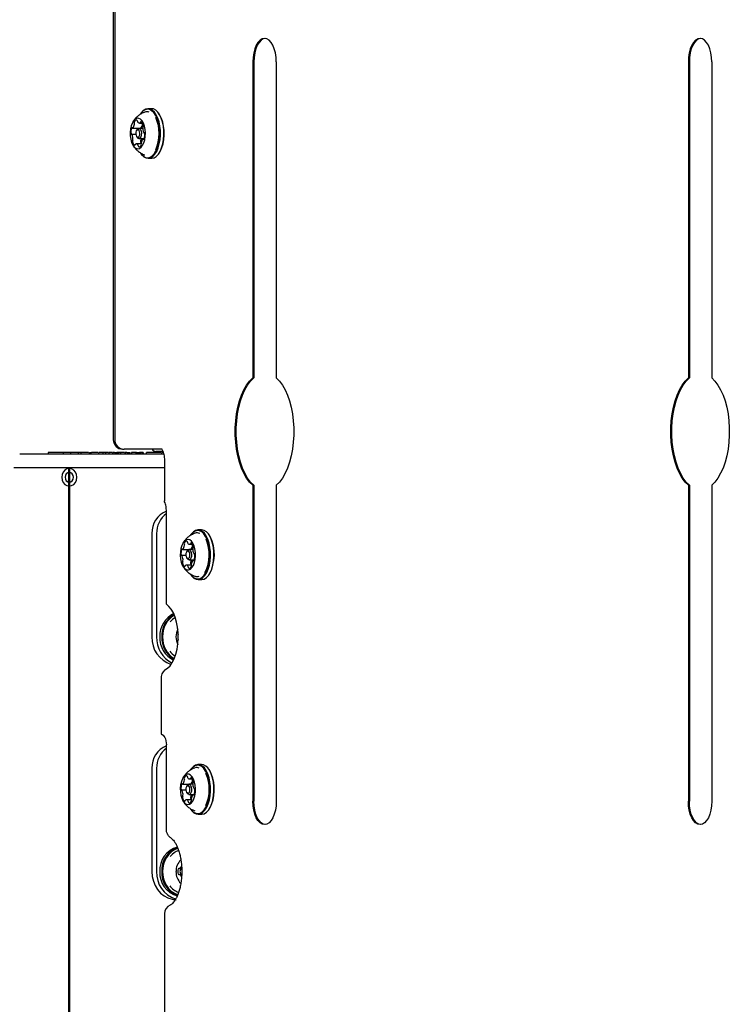
# Model space of a CAD drawing. Units: millimetres. Extents: x 655 to 2465, y 672 to 4325.
# Drawn here: x 1428 to 1474, y 3887 to 3950 of the extents above; entities that cross this region are included whole.
import ezdxf

# ---------------------------------------------------------------- set-up
doc = ezdxf.new("R2010")
doc.units = ezdxf.units.MM
doc.header["$LTSCALE"] = 150

msp = doc.modelspace()

# ---------------------------------------------------------------- linework, layer by layer
at = {"color": 7, "linetype": 'Continuous', "lineweight": 25}
for p, q in [((1434.212, 3961.762), (1434.212, 3923.212)), ((1434.302, 3961.762), (1434.302, 3923.212)), ((1443.136, 3947.362), (1443.136, 3927.174)), ((1443.201, 3947.362), (1443.201, 3927.174)), ((1444.636, 3947.362), (1444.636, 3927.174)), ((1470.993, 3947.362), (1470.993, 3927.174)), ((1471.058, 3947.362), (1471.058, 3927.174)), ((1472.493, 3947.362), (1472.493, 3927.174)), ((1436.66, 3944.373), (1436.439, 3944.373)), ((1435.981, 3944.082), (1435.959, 3944.052)), ((1437.139, 3944.052), (1437.118, 3944.082)), ((1435.44, 3943.128), (1435.96, 3943.128)), ((1435.753, 3943.057), (1435.709, 3942.995)), ((1436.096, 3943.117), (1435.848, 3943.117)), ((1435.883, 3943.453), (1436.081, 3943.453)), ((1436.077, 3943.453), (1436.079, 3943.447)), ((1435.659, 3942.73), (1435.388, 3942.73)), ((1435.709, 3942.579), (1435.753, 3942.518)), ((1435.848, 3942.457), (1436.185, 3942.457)), ((1436.179, 3942.447), (1436.126, 3942.447)), ((1436.178, 3942.845), (1436.187, 3942.845)), ((1436.009, 3942.122), (1435.683, 3942.122)), ((1435.959, 3941.523), (1435.981, 3941.492)), ((1436.439, 3941.201), (1436.66, 3941.201)), ((1437.118, 3941.492), (1437.139, 3941.523)), ((1443.201, 3927.174), (1443.136, 3927.174)), ((1470.993, 3927.174), (1471.058, 3927.174)), ((1428.227, 3922.312), (1428.564, 3922.312)), ((1428.227, 3922.312), (1428.227, 3922.312)), ((1428.564, 3922.312), (1434.439, 3922.312)), ((1430.045, 3922.397), (1430.045, 3922.312)), ((1430.063, 3922.388), (1430.063, 3922.387)), ((1431.031, 3922.387), (1430.076, 3922.387)), ((1431.031, 3922.312), (1431.031, 3922.387)), ((1431.495, 3922.312), (1431.495, 3922.387)), ((1431.984, 3922.387), (1431.495, 3922.387)), ((1431.575, 3922.397), (1431.575, 3922.387)), ((1431.605, 3922.387), (1431.605, 3922.387)), ((1431.984, 3922.312), (1431.984, 3922.387)), ((1432.163, 3922.312), (1432.163, 3922.387)), ((1432.168, 3922.312), (1432.168, 3922.387)), ((1432.674, 3922.387), (1432.674, 3922.312)), ((1432.69, 3922.387), (1432.825, 3922.387)), ((1433.157, 3922.387), (1433.036, 3922.387)), ((1433.226, 3922.387), (1433.157, 3922.387)), ((1433.278, 3922.387), (1433.278, 3922.361)), ((1433.278, 3922.361), (1433.278, 3922.312)), ((1433.28, 3922.312), (1433.28, 3922.387)), ((1433.292, 3922.312), (1433.292, 3922.387)), ((1433.5, 3922.387), (1433.292, 3922.387)), ((1433.341, 3922.387), (1433.341, 3922.388)), ((1433.522, 3922.387), (1433.5, 3922.387)), ((1433.555, 3922.387), (1433.54, 3922.387)), ((1433.561, 3922.387), (1433.559, 3922.387)), ((1433.561, 3922.312), (1433.561, 3922.387)), ((1433.565, 3922.312), (1433.565, 3922.387)), ((1433.737, 3922.387), (1433.587, 3922.387)), ((1433.895, 3922.387), (1433.737, 3922.387)), ((1433.737, 3922.312), (1433.737, 3922.387)), ((1433.795, 3922.387), (1433.795, 3922.388)), ((1433.922, 3922.387), (1433.922, 3922.361)), ((1433.922, 3922.361), (1433.922, 3922.312)), ((1434.14, 3922.387), (1434.036, 3922.387)), ((1434.111, 3922.387), (1434.111, 3922.388)), ((1434.165, 3922.388), (1434.165, 3922.387)), ((1434.19, 3922.312), (1434.19, 3922.387)), ((1434.208, 3922.312), (1434.208, 3922.387)), ((1434.285, 3922.387), (1434.208, 3922.387)), ((1434.285, 3922.387), (1434.451, 3922.387)), ((1434.439, 3922.312), (1435.114, 3922.312)), ((1434.451, 3922.387), (1434.451, 3922.312)), ((1434.481, 3922.387), (1434.451, 3922.387)), ((1434.501, 3922.312), (1434.501, 3922.387)), ((1434.517, 3922.312), (1434.517, 3922.387)), ((1434.552, 3922.388), (1434.552, 3922.361)), ((1434.552, 3922.361), (1434.552, 3922.312)), ((1434.553, 3922.312), (1434.553, 3922.387)), ((1434.587, 3922.387), (1434.553, 3922.387)), ((1434.697, 3922.387), (1434.587, 3922.387)), ((1434.697, 3922.312), (1434.697, 3922.387)), ((1434.877, 3922.387), (1434.776, 3922.387)), ((1434.812, 3922.612), (1434.902, 3922.612)), ((1434.928, 3922.387), (1434.877, 3922.387)), ((1437.317, 3922.612), (1434.902, 3922.612)), ((1434.977, 3922.312), (1434.977, 3922.387)), ((1434.994, 3922.312), (1434.994, 3922.387)), ((1435.072, 3922.387), (1434.994, 3922.387)), ((1435.072, 3922.387), (1435.238, 3922.387)), ((1435.114, 3922.312), (1437.436, 3922.312)), ((1435.238, 3922.387), (1435.238, 3922.312)), ((1435.238, 3922.387), (1435.268, 3922.387)), ((1435.288, 3922.312), (1435.288, 3922.387)), ((1435.303, 3922.312), (1435.303, 3922.387)), ((1435.368, 3922.387), (1435.368, 3922.312)), ((1435.657, 3922.387), (1435.368, 3922.387)), ((1435.676, 3922.388), (1435.676, 3922.361)), ((1435.676, 3922.361), (1435.676, 3922.312)), ((1435.683, 3922.312), (1435.683, 3922.387)), ((1435.702, 3922.387), (1435.683, 3922.387)), ((1435.702, 3922.387), (1435.725, 3922.387)), ((1435.708, 3922.388), (1435.708, 3922.387)), ((1435.725, 3922.387), (1435.754, 3922.387)), ((1435.754, 3922.387), (1435.754, 3922.312)), ((1435.804, 3922.387), (1435.886, 3922.387)), ((1435.915, 3922.387), (1435.886, 3922.387)), ((1435.963, 3922.312), (1435.963, 3922.387)), ((1436.056, 3922.387), (1435.963, 3922.387)), ((1436.056, 3922.312), (1436.056, 3922.387)), ((1436.125, 3922.387), (1436.056, 3922.387)), ((1436.132, 3922.312), (1436.132, 3922.388)), ((1436.145, 3922.312), (1436.145, 3922.388)), ((1436.326, 3922.387), (1436.326, 3922.312)), ((1436.392, 3922.387), (1436.335, 3922.387)), ((1436.499, 3922.387), (1436.392, 3922.387)), ((1436.653, 3922.387), (1436.499, 3922.387)), ((1437.059, 3922.387), (1436.653, 3922.387)), ((1437.391, 3922.462), (1436.957, 3922.462)), ((1437.245, 3922.387), (1437.059, 3922.387)), ((1437.298, 3922.387), (1437.298, 3922.312)), ((1437.315, 3922.312), (1437.315, 3922.387)), ((1437.411, 3922.387), (1437.359, 3922.387)), ((1437.489, 3921.862), (1437.489, 3919.312)), ((1428.38, 3921.412), (1427.858, 3921.412)), ((1434.255, 3921.412), (1428.38, 3921.412)), ((1431.367, 3168.862), (1431.367, 3921.412)), ((1431.418, 3921.375), (1431.399, 3921.375)), ((1431.418, 3921.375), (1431.418, 3921.412)), ((1431.418, 3920.516), (1431.418, 3921.109)), ((1431.432, 3168.862), (1431.432, 3921.412)), ((1435.298, 3921.412), (1434.255, 3921.412)), ((1437.489, 3921.412), (1435.298, 3921.412)), ((1443.136, 3920.3), (1443.136, 3900.112)), ((1443.136, 3920.3), (1443.201, 3920.3)), ((1443.201, 3920.3), (1443.201, 3900.112)), ((1444.636, 3920.3), (1444.636, 3900.112)), ((1470.993, 3920.3), (1470.993, 3900.112)), ((1471.058, 3920.3), (1470.993, 3920.3)), ((1471.058, 3920.3), (1471.058, 3900.112)), ((1472.493, 3920.3), (1472.493, 3900.112)), ((1431.399, 3920.25), (1431.418, 3920.25)), ((1431.418, 3168.862), (1431.418, 3920.25)), ((1437.607, 3912.692), (1437.607, 3918.712)), ((1436.685, 3917.212), (1436.685, 3910.612)), ((1436.985, 3917.212), (1436.985, 3910.612)), ((1439.183, 3917.157), (1439.162, 3917.127)), ((1439.862, 3917.448), (1439.641, 3917.448)), ((1440.342, 3917.127), (1440.32, 3917.157)), ((1439.086, 3916.527), (1439.283, 3916.527)), ((1439.28, 3916.527), (1439.282, 3916.523)), ((1440.402, 3917.032), (1440.342, 3917.127)), ((1438.643, 3916.204), (1439.162, 3916.204)), ((1438.955, 3916.132), (1438.912, 3916.07)), ((1439.298, 3916.192), (1439.05, 3916.192)), ((1439.38, 3915.918), (1439.389, 3915.918)), ((1438.861, 3915.806), (1438.59, 3915.806)), ((1438.912, 3915.654), (1438.955, 3915.593)), ((1439.05, 3915.532), (1439.387, 3915.532)), ((1439.381, 3915.52), (1439.328, 3915.52)), ((1439.21, 3915.197), (1438.884, 3915.197)), ((1439.162, 3914.598), (1439.183, 3914.567)), ((1439.641, 3914.276), (1439.862, 3914.276)), ((1440.32, 3914.567), (1440.342, 3914.598)), ((1437.27, 3907.916), (1437.27, 3904.387)), ((1437.607, 3898.313), (1437.607, 3903.712)), ((1436.685, 3902.212), (1436.685, 3895.612)), ((1436.985, 3902.212), (1436.985, 3895.612)), ((1439.183, 3902.157), (1439.162, 3902.127)), ((1439.862, 3902.448), (1439.641, 3902.448)), ((1440.342, 3902.127), (1440.32, 3902.157)), ((1439.086, 3901.527), (1439.283, 3901.527)), ((1439.28, 3901.527), (1439.282, 3901.523)), ((1438.861, 3900.806), (1438.59, 3900.806)), ((1438.643, 3901.204), (1439.162, 3901.204)), ((1438.955, 3901.132), (1438.912, 3901.07)), ((1439.299, 3901.192), (1439.05, 3901.192)), ((1439.38, 3900.918), (1439.389, 3900.918)), ((1439.21, 3900.197), (1438.884, 3900.197)), ((1438.912, 3900.654), (1438.955, 3900.593)), ((1439.05, 3900.532), (1439.387, 3900.532)), ((1439.381, 3900.52), (1439.328, 3900.52)), ((1439.162, 3899.598), (1439.183, 3899.567)), ((1440.32, 3899.567), (1440.342, 3899.598)), ((1439.641, 3899.276), (1439.862, 3899.276)), ((1438.401, 3895.806), (1438.449, 3895.806)), ((1438.449, 3895.418), (1438.401, 3895.418)), ((1438.122, 3893.719), (1438.122, 3893.818)), ((1438.135, 3893.737), (1438.135, 3893.817)), ((1437.489, 3892.916), (1437.489, 3885.712))]:
    msp.add_line(p, q, dxfattribs=at)
at = {"color": 7, "linetype": 'Continuous', "lineweight": 25, "flags": 128}
for points in [[(1444.636, 3947.362), (1444.621, 3947.655), (1444.578, 3947.936), (1444.509, 3948.196), (1444.416, 3948.423), (1444.302, 3948.609), (1444.173, 3948.748), (1444.032, 3948.833), (1443.886, 3948.862), (1443.739, 3948.833), (1443.599, 3948.748), (1443.469, 3948.609), (1443.355, 3948.423), (1443.262, 3948.196), (1443.193, 3947.936), (1443.15, 3947.655), (1443.136, 3947.362)], [(1443.918, 3948.861), (1443.804, 3948.833), (1443.664, 3948.748), (1443.534, 3948.609), (1443.42, 3948.423), (1443.327, 3948.196), (1443.258, 3947.936), (1443.215, 3947.655), (1443.201, 3947.362)], [(1472.493, 3947.362), (1472.478, 3947.655), (1472.436, 3947.936), (1472.366, 3948.196), (1472.273, 3948.423), (1472.159, 3948.609), (1472.03, 3948.748), (1471.889, 3948.833), (1471.743, 3948.862), (1471.596, 3948.833), (1471.456, 3948.748), (1471.326, 3948.609), (1471.212, 3948.423), (1471.119, 3948.196), (1471.05, 3947.936), (1471.007, 3947.655), (1470.993, 3947.362)], [(1471.775, 3948.861), (1471.661, 3948.833), (1471.521, 3948.748), (1471.391, 3948.609), (1471.277, 3948.423), (1471.184, 3948.196), (1471.115, 3947.936), (1471.072, 3947.655), (1471.058, 3947.362)], [(1435.959, 3941.523), (1436.016, 3941.449), (1436.146, 3941.329), (1436.284, 3941.258), (1436.427, 3941.239), (1436.569, 3941.273), (1436.705, 3941.358), (1436.831, 3941.492), (1436.943, 3941.67), (1437.037, 3941.887), (1437.109, 3942.134), (1437.157, 3942.403), (1437.179, 3942.685), (1437.176, 3942.971), (1437.146, 3943.25), (1437.09, 3943.514), (1437.012, 3943.753), (1436.913, 3943.959), (1436.797, 3944.125), (1436.667, 3944.246), (1436.529, 3944.316), (1436.386, 3944.335), (1436.244, 3944.302), (1436.108, 3944.216), (1435.982, 3944.082), (1435.959, 3944.052)], [(1435.981, 3941.492), (1436.039, 3941.417), (1436.172, 3941.294), (1436.314, 3941.221), (1436.46, 3941.201), (1436.605, 3941.236), (1436.745, 3941.324), (1436.874, 3941.461), (1436.989, 3941.643), (1437.084, 3941.865), (1437.158, 3942.118), (1437.207, 3942.393), (1437.23, 3942.682), (1437.227, 3942.975), (1437.196, 3943.261), (1437.139, 3943.531), (1437.059, 3943.776), (1436.958, 3943.987), (1436.839, 3944.157), (1436.706, 3944.281), (1436.564, 3944.354), (1436.418, 3944.373), (1436.273, 3944.338), (1436.133, 3944.251), (1436.004, 3944.113), (1435.981, 3944.082)], [(1436.66, 3941.201), (1436.681, 3941.201), (1436.826, 3941.236), (1436.966, 3941.324), (1437.095, 3941.461), (1437.209, 3941.643), (1437.305, 3941.865), (1437.379, 3942.118), (1437.428, 3942.393), (1437.451, 3942.682), (1437.447, 3942.975), (1437.417, 3943.261), (1437.36, 3943.531), (1437.28, 3943.776), (1437.179, 3943.987), (1437.06, 3944.157), (1436.927, 3944.281), (1436.785, 3944.354), (1436.66, 3944.373)], [(1435.464, 3942.05), (1435.558, 3941.922), (1435.664, 3941.842), (1435.776, 3941.812), (1435.888, 3941.835), (1435.995, 3941.91), (1436.091, 3942.031), (1436.17, 3942.193), (1436.228, 3942.388), (1436.262, 3942.604), (1436.27, 3942.829), (1436.252, 3943.053), (1436.209, 3943.262), (1436.143, 3943.446), (1436.057, 3943.594), (1435.957, 3943.698), (1435.847, 3943.754), (1435.734, 3943.757), (1435.623, 3943.708), (1435.521, 3943.61), (1435.433, 3943.467), (1435.365, 3943.287), (1435.318, 3943.081), (1435.297, 3942.858), (1435.302, 3942.632), (1435.333, 3942.414), (1435.388, 3942.217), (1435.464, 3942.05)], [(1437.139, 3941.523), (1437.229, 3941.67), (1437.322, 3941.887), (1437.394, 3942.134), (1437.442, 3942.403), (1437.465, 3942.685), (1437.461, 3942.971), (1437.431, 3943.25), (1437.376, 3943.514), (1437.298, 3943.753), (1437.199, 3943.959), (1437.139, 3944.052)], [(1435.424, 3943.135), (1435.419, 3943.139), (1435.413, 3943.142), (1435.406, 3943.142), (1435.4, 3943.14), (1435.394, 3943.136), (1435.389, 3943.131), (1435.384, 3943.123), (1435.38, 3943.114)], [(1435.7, 3942.594), (1435.743, 3942.545), (1435.792, 3942.533), (1435.84, 3942.559), (1435.879, 3942.62), (1435.904, 3942.707), (1435.91, 3942.806), (1435.897, 3942.902), (1435.866, 3942.98), (1435.823, 3943.029), (1435.774, 3943.042), (1435.726, 3943.015), (1435.687, 3942.954), (1435.662, 3942.867), (1435.656, 3942.769), (1435.669, 3942.673), (1435.7, 3942.594)], [(1435.753, 3943.057), (1435.774, 3943.082), (1435.836, 3943.116), (1435.9, 3943.1), (1435.956, 3943.037), (1435.995, 3942.935), (1436.013, 3942.811), (1436.005, 3942.683), (1435.973, 3942.571), (1435.922, 3942.492), (1435.86, 3942.458), (1435.796, 3942.474), (1435.753, 3942.518)], [(1435.907, 3943.128), (1435.904, 3943.123), (1435.901, 3943.117)], [(1435.998, 3943.543), (1435.992, 3943.545), (1435.986, 3943.545), (1435.98, 3943.543), (1435.974, 3943.539), (1435.969, 3943.533), (1435.964, 3943.525), (1435.96, 3943.515), (1435.957, 3943.505)], [(1435.348, 3942.782), (1435.35, 3942.77), (1435.353, 3942.76), (1435.357, 3942.75), (1435.362, 3942.742), (1435.367, 3942.736), (1435.373, 3942.732), (1435.379, 3942.73), (1435.386, 3942.73)], [(1435.99, 3942.457), (1435.99, 3942.434), (1435.988, 3942.39)], [(1436.142, 3942.44), (1436.148, 3942.435), (1436.154, 3942.433), (1436.16, 3942.432), (1436.166, 3942.434), (1436.172, 3942.438), (1436.177, 3942.444), (1436.182, 3942.452), (1436.186, 3942.461)], [(1436.218, 3942.793), (1436.216, 3942.804), (1436.213, 3942.815), (1436.209, 3942.824), (1436.204, 3942.832), (1436.199, 3942.838), (1436.193, 3942.843), (1436.187, 3942.845), (1436.181, 3942.845)], [(1435.568, 3942.031), (1435.574, 3942.029), (1435.58, 3942.029), (1435.586, 3942.032), (1435.592, 3942.036), (1435.597, 3942.042), (1435.602, 3942.05), (1435.606, 3942.059), (1435.609, 3942.07)], [(1443.136, 3920.3), (1442.932, 3920.508), (1442.743, 3920.765), (1442.57, 3921.065), (1442.417, 3921.405), (1442.286, 3921.78), (1442.179, 3922.184), (1442.097, 3922.611), (1442.042, 3923.055), (1442.014, 3923.508), (1442.014, 3923.966), (1442.042, 3924.42), (1442.097, 3924.864), (1442.179, 3925.291), (1442.286, 3925.695), (1442.417, 3926.069), (1442.57, 3926.409), (1442.743, 3926.71), (1442.932, 3926.966), (1443.136, 3927.174)], [(1443.201, 3920.3), (1442.997, 3920.508), (1442.808, 3920.765), (1442.635, 3921.065), (1442.482, 3921.405), (1442.351, 3921.78), (1442.244, 3922.184), (1442.162, 3922.611), (1442.107, 3923.055), (1442.079, 3923.508), (1442.079, 3923.966), (1442.107, 3924.42), (1442.162, 3924.864), (1442.244, 3925.291), (1442.351, 3925.695), (1442.482, 3926.069), (1442.635, 3926.409), (1442.808, 3926.71), (1442.997, 3926.966), (1443.201, 3927.174)], [(1444.636, 3927.174), (1444.839, 3926.966), (1445.029, 3926.71), (1445.201, 3926.409), (1445.354, 3926.069), (1445.485, 3925.695), (1445.592, 3925.291), (1445.674, 3924.864), (1445.729, 3924.42), (1445.757, 3923.966), (1445.757, 3923.508), (1445.729, 3923.055), (1445.674, 3922.611), (1445.592, 3922.184), (1445.485, 3921.78), (1445.354, 3921.405), (1445.201, 3921.065), (1445.029, 3920.765), (1444.839, 3920.508), (1444.636, 3920.3)], [(1470.993, 3920.3), (1470.789, 3920.508), (1470.6, 3920.765), (1470.427, 3921.065), (1470.274, 3921.405), (1470.143, 3921.78), (1470.036, 3922.184), (1469.954, 3922.611), (1469.899, 3923.055), (1469.871, 3923.508), (1469.871, 3923.966), (1469.899, 3924.42), (1469.954, 3924.864), (1470.036, 3925.291), (1470.143, 3925.695), (1470.274, 3926.069), (1470.427, 3926.409), (1470.6, 3926.71), (1470.789, 3926.966), (1470.993, 3927.174)], [(1471.058, 3920.3), (1470.854, 3920.508), (1470.665, 3920.765), (1470.492, 3921.065), (1470.339, 3921.405), (1470.208, 3921.78), (1470.101, 3922.184), (1470.019, 3922.611), (1469.964, 3923.055), (1469.936, 3923.508), (1469.936, 3923.966), (1469.964, 3924.42), (1470.019, 3924.864), (1470.101, 3925.291), (1470.208, 3925.695), (1470.339, 3926.069), (1470.492, 3926.409), (1470.665, 3926.71), (1470.854, 3926.966), (1471.058, 3927.174)], [(1472.493, 3927.174), (1472.696, 3926.966), (1472.886, 3926.71), (1473.058, 3926.409), (1473.211, 3926.069), (1473.342, 3925.695), (1473.449, 3925.291), (1473.531, 3924.864), (1473.586, 3924.42), (1473.614, 3923.966), (1473.614, 3923.508), (1473.586, 3923.055), (1473.531, 3922.611), (1473.449, 3922.184), (1473.342, 3921.78), (1473.211, 3921.405), (1473.058, 3921.065), (1472.886, 3920.765), (1472.696, 3920.508), (1472.493, 3920.3)], [(1431.399, 3921.375), (1431.249, 3921.347), (1431.113, 3921.267), (1431.005, 3921.143), (1430.936, 3920.986), (1430.912, 3920.812), (1430.936, 3920.638), (1431.005, 3920.482), (1431.113, 3920.357), (1431.249, 3920.277), (1431.399, 3920.25), (1431.55, 3920.277), (1431.685, 3920.357), (1431.793, 3920.482), (1431.862, 3920.638), (1431.886, 3920.812), (1431.862, 3920.986), (1431.793, 3921.143), (1431.685, 3921.267), (1431.55, 3921.347), (1431.399, 3921.375)], [(1431.399, 3921.123), (1431.296, 3921.1), (1431.209, 3921.032), (1431.15, 3920.931), (1431.13, 3920.812), (1431.15, 3920.693), (1431.209, 3920.592), (1431.296, 3920.525), (1431.399, 3920.501), (1431.502, 3920.525), (1431.59, 3920.592), (1431.648, 3920.693), (1431.669, 3920.812), (1431.648, 3920.931), (1431.59, 3921.032), (1431.502, 3921.1), (1431.399, 3921.123)], [(1440.116, 3917.032), (1440, 3917.198), (1439.871, 3917.319), (1439.733, 3917.391), (1439.59, 3917.41), (1439.448, 3917.377), (1439.312, 3917.292), (1439.185, 3917.159), (1439.162, 3917.127)], [(1440.161, 3917.06), (1440.042, 3917.231), (1439.91, 3917.355), (1439.768, 3917.428), (1439.622, 3917.448), (1439.477, 3917.414), (1439.337, 3917.327), (1439.208, 3917.19), (1439.183, 3917.157)], [(1439.305, 3916.598), (1439.211, 3916.726), (1439.106, 3916.807), (1438.993, 3916.837), (1438.881, 3916.815), (1438.774, 3916.741), (1438.678, 3916.62), (1438.599, 3916.458), (1438.541, 3916.264), (1438.507, 3916.048), (1438.498, 3915.822), (1438.516, 3915.598), (1438.559, 3915.389), (1438.625, 3915.205), (1438.71, 3915.057), (1438.811, 3914.952), (1438.92, 3914.896), (1439.034, 3914.892), (1439.144, 3914.94), (1439.246, 3915.039), (1439.334, 3915.181), (1439.403, 3915.36), (1439.45, 3915.567), (1439.471, 3915.789), (1439.467, 3916.015), (1439.436, 3916.233), (1439.381, 3916.431), (1439.305, 3916.598)], [(1439.201, 3916.617), (1439.195, 3916.619), (1439.189, 3916.619), (1439.183, 3916.617), (1439.177, 3916.613), (1439.172, 3916.607), (1439.167, 3916.599), (1439.163, 3916.589), (1439.16, 3916.579)], [(1439.162, 3914.598), (1439.217, 3914.526), (1439.346, 3914.405), (1439.485, 3914.333), (1439.627, 3914.314), (1439.769, 3914.347), (1439.906, 3914.432), (1440.032, 3914.565), (1440.144, 3914.743), (1440.238, 3914.959), (1440.31, 3915.205), (1440.358, 3915.474), (1440.381, 3915.756), (1440.378, 3916.042), (1440.348, 3916.322), (1440.293, 3916.586), (1440.215, 3916.825), (1440.116, 3917.032)], [(1439.183, 3914.567), (1439.24, 3914.494), (1439.373, 3914.37), (1439.514, 3914.296), (1439.66, 3914.276), (1439.806, 3914.31), (1439.945, 3914.397), (1440.075, 3914.534), (1440.189, 3914.716), (1440.285, 3914.937), (1440.359, 3915.19), (1440.409, 3915.465), (1440.432, 3915.754), (1440.429, 3916.047), (1440.399, 3916.333), (1440.342, 3916.603), (1440.262, 3916.848), (1440.161, 3917.06)], [(1439.862, 3914.276), (1439.881, 3914.276), (1440.027, 3914.31), (1440.166, 3914.397), (1440.296, 3914.534), (1440.41, 3914.716), (1440.506, 3914.937), (1440.58, 3915.19), (1440.63, 3915.465), (1440.653, 3915.754), (1440.65, 3916.047), (1440.619, 3916.333), (1440.563, 3916.603), (1440.483, 3916.848), (1440.382, 3917.06)], [(1438.627, 3916.211), (1438.621, 3916.216), (1438.615, 3916.218), (1438.609, 3916.218), (1438.603, 3916.217), (1438.597, 3916.213), (1438.591, 3916.207), (1438.587, 3916.199), (1438.582, 3916.19)], [(1439.069, 3916.055), (1439.026, 3916.104), (1438.976, 3916.117), (1438.928, 3916.09), (1438.889, 3916.029), (1438.864, 3915.943), (1438.858, 3915.844), (1438.871, 3915.748), (1438.902, 3915.67), (1438.945, 3915.62), (1438.994, 3915.608), (1439.042, 3915.634), (1439.081, 3915.695), (1439.106, 3915.781), (1439.112, 3915.88), (1439.099, 3915.976), (1439.069, 3916.055)], [(1438.955, 3916.132), (1438.976, 3916.157), (1439.039, 3916.191), (1439.102, 3916.175), (1439.158, 3916.111)], [(1439.158, 3916.111), (1439.198, 3916.01), (1439.215, 3915.885), (1439.207, 3915.758), (1439.175, 3915.646), (1439.124, 3915.567), (1439.062, 3915.533), (1438.998, 3915.549), (1438.955, 3915.593)], [(1439.109, 3916.204), (1439.106, 3916.199), (1439.103, 3916.192)], [(1439.42, 3915.865), (1439.418, 3915.877), (1439.415, 3915.888), (1439.411, 3915.897), (1439.406, 3915.905), (1439.401, 3915.911), (1439.395, 3915.916), (1439.389, 3915.918), (1439.383, 3915.918)], [(1438.55, 3915.859), (1438.552, 3915.847), (1438.556, 3915.836), (1438.559, 3915.827), (1438.564, 3915.819), (1438.57, 3915.813), (1438.575, 3915.809), (1438.581, 3915.806), (1438.588, 3915.806)], [(1439.191, 3915.532), (1439.192, 3915.51), (1439.19, 3915.466)], [(1439.344, 3915.513), (1439.349, 3915.508), (1439.355, 3915.506), (1439.362, 3915.506), (1439.368, 3915.508), (1439.373, 3915.511), (1439.379, 3915.517), (1439.384, 3915.525), (1439.388, 3915.534)], [(1438.769, 3915.107), (1438.775, 3915.105), (1438.781, 3915.105), (1438.788, 3915.107), (1438.793, 3915.112), (1438.799, 3915.118), (1438.803, 3915.125), (1438.807, 3915.135), (1438.811, 3915.145)], [(1437.509, 3908.504), (1437.681, 3908.604), (1437.842, 3908.759), (1437.988, 3908.965), (1438.114, 3909.216), (1438.219, 3909.506), (1438.298, 3909.826), (1438.35, 3910.168), (1438.373, 3910.522), (1438.367, 3910.879), (1438.331, 3911.229), (1438.267, 3911.562), (1438.176, 3911.87), (1438.062, 3912.144), (1437.926, 3912.376), (1437.773, 3912.561), (1437.607, 3912.692)], [(1437.27, 3904.387), (1437.335, 3904.374), (1437.399, 3904.336), (1437.457, 3904.273), (1437.508, 3904.189), (1437.55, 3904.087), (1437.581, 3903.97), (1437.601, 3903.844), (1437.607, 3903.712)], [(1439.162, 3899.598), (1439.217, 3899.526), (1439.346, 3899.405), (1439.485, 3899.333), (1439.627, 3899.314), (1439.769, 3899.347), (1439.906, 3899.432), (1440.032, 3899.565), (1440.144, 3899.743), (1440.238, 3899.959), (1440.31, 3900.205), (1440.358, 3900.474), (1440.381, 3900.756), (1440.378, 3901.042), (1440.348, 3901.322), (1440.293, 3901.586), (1440.215, 3901.825), (1440.116, 3902.032), (1440, 3902.198), (1439.871, 3902.319), (1439.733, 3902.391), (1439.59, 3902.411), (1439.448, 3902.377), (1439.312, 3902.292), (1439.185, 3902.159), (1439.162, 3902.127)], [(1439.183, 3899.567), (1439.24, 3899.494), (1439.373, 3899.37), (1439.514, 3899.296), (1439.66, 3899.276), (1439.806, 3899.31), (1439.945, 3899.397), (1440.075, 3899.534), (1440.189, 3899.716), (1440.285, 3899.937), (1440.359, 3900.19), (1440.409, 3900.465), (1440.432, 3900.754), (1440.429, 3901.047), (1440.399, 3901.333), (1440.342, 3901.603), (1440.262, 3901.848), (1440.161, 3902.06), (1440.042, 3902.231), (1439.91, 3902.355), (1439.768, 3902.428), (1439.622, 3902.448), (1439.477, 3902.414), (1439.337, 3902.327), (1439.208, 3902.19), (1439.183, 3902.157)], [(1439.862, 3899.276), (1439.881, 3899.276), (1440.027, 3899.31), (1440.166, 3899.397), (1440.296, 3899.534), (1440.41, 3899.716), (1440.506, 3899.937), (1440.58, 3900.19), (1440.63, 3900.465), (1440.653, 3900.754), (1440.65, 3901.047), (1440.619, 3901.333), (1440.563, 3901.603), (1440.483, 3901.848), (1440.382, 3902.06), (1440.263, 3902.231), (1440.131, 3902.355), (1439.989, 3902.428), (1439.862, 3902.448)], [(1440.342, 3899.598), (1440.43, 3899.743), (1440.524, 3899.959), (1440.596, 3900.205), (1440.644, 3900.474), (1440.667, 3900.756), (1440.664, 3901.042), (1440.634, 3901.322), (1440.579, 3901.586), (1440.501, 3901.825), (1440.402, 3902.032), (1440.342, 3902.127)], [(1438.666, 3900.126), (1438.759, 3899.998), (1438.865, 3899.917), (1438.977, 3899.887), (1439.09, 3899.91), (1439.197, 3899.984), (1439.292, 3900.105), (1439.371, 3900.267), (1439.429, 3900.461), (1439.464, 3900.677), (1439.472, 3900.902), (1439.455, 3901.126), (1439.411, 3901.335), (1439.345, 3901.519), (1439.26, 3901.668), (1439.16, 3901.773), (1439.05, 3901.829), (1438.937, 3901.832), (1438.826, 3901.784), (1438.724, 3901.686), (1438.636, 3901.543), (1438.567, 3901.364), (1438.521, 3901.158), (1438.499, 3900.935), (1438.504, 3900.709), (1438.534, 3900.491), (1438.589, 3900.293), (1438.666, 3900.126)], [(1439.201, 3901.617), (1439.195, 3901.619), (1439.189, 3901.619), (1439.183, 3901.617), (1439.177, 3901.613), (1439.172, 3901.607), (1439.167, 3901.599), (1439.163, 3901.59), (1439.16, 3901.579)], [(1438.55, 3900.859), (1438.552, 3900.847), (1438.556, 3900.837), (1438.56, 3900.827), (1438.564, 3900.819), (1438.57, 3900.813), (1438.575, 3900.809), (1438.581, 3900.806), (1438.588, 3900.806)], [(1438.627, 3901.211), (1438.621, 3901.216), (1438.615, 3901.218), (1438.609, 3901.219), (1438.603, 3901.217), (1438.597, 3901.213), (1438.591, 3901.207), (1438.587, 3901.2), (1438.582, 3901.191)], [(1438.902, 3900.67), (1438.945, 3900.62), (1438.994, 3900.608), (1439.042, 3900.634), (1439.081, 3900.695), (1439.106, 3900.781), (1439.112, 3900.88), (1439.099, 3900.976), (1439.069, 3901.055), (1439.026, 3901.104), (1438.976, 3901.117), (1438.928, 3901.09), (1438.889, 3901.029), (1438.864, 3900.943), (1438.858, 3900.844), (1438.871, 3900.748), (1438.902, 3900.67)], [(1438.955, 3901.132), (1438.976, 3901.157), (1439.039, 3901.191), (1439.102, 3901.175), (1439.158, 3901.111), (1439.198, 3901.01), (1439.215, 3900.885), (1439.207, 3900.758), (1439.175, 3900.646), (1439.124, 3900.567), (1439.062, 3900.533), (1438.998, 3900.549), (1438.955, 3900.593)], [(1439.109, 3901.204), (1439.106, 3901.2), (1439.103, 3901.192)], [(1439.42, 3900.866), (1439.418, 3900.877), (1439.415, 3900.888), (1439.411, 3900.897), (1439.406, 3900.905), (1439.401, 3900.911), (1439.395, 3900.916), (1439.389, 3900.918), (1439.383, 3900.918)], [(1439.192, 3900.532), (1439.192, 3900.51), (1439.19, 3900.466)], [(1439.344, 3900.513), (1439.349, 3900.509), (1439.355, 3900.506), (1439.362, 3900.506), (1439.368, 3900.508), (1439.373, 3900.512), (1439.379, 3900.517), (1439.384, 3900.525), (1439.388, 3900.534)], [(1438.769, 3900.107), (1438.775, 3900.105), (1438.781, 3900.105), (1438.788, 3900.107), (1438.793, 3900.112), (1438.799, 3900.118), (1438.803, 3900.126), (1438.807, 3900.135), (1438.811, 3900.146)], [(1444.636, 3900.112), (1444.621, 3899.82), (1444.578, 3899.538), (1444.509, 3899.279), (1444.416, 3899.052), (1444.302, 3898.865), (1444.173, 3898.726), (1444.032, 3898.641), (1443.886, 3898.612), (1443.739, 3898.641), (1443.599, 3898.726), (1443.469, 3898.865), (1443.355, 3899.052), (1443.262, 3899.279), (1443.193, 3899.538), (1443.15, 3899.82), (1443.136, 3900.112)], [(1443.918, 3898.614), (1443.804, 3898.641), (1443.664, 3898.726), (1443.534, 3898.865), (1443.42, 3899.052), (1443.327, 3899.279), (1443.258, 3899.538), (1443.215, 3899.82), (1443.201, 3900.112)], [(1472.493, 3900.112), (1472.478, 3899.82), (1472.436, 3899.538), (1472.366, 3899.279), (1472.273, 3899.052), (1472.159, 3898.865), (1472.03, 3898.726), (1471.889, 3898.641), (1471.743, 3898.612), (1471.596, 3898.641), (1471.456, 3898.726), (1471.326, 3898.865), (1471.212, 3899.052), (1471.119, 3899.279), (1471.05, 3899.538), (1471.007, 3899.82), (1470.993, 3900.112)], [(1471.775, 3898.614), (1471.661, 3898.641), (1471.521, 3898.726), (1471.391, 3898.865), (1471.277, 3899.052), (1471.184, 3899.279), (1471.115, 3899.538), (1471.072, 3899.82), (1471.058, 3900.112)], [(1436.685, 3895.612), (1436.709, 3895.3), (1436.779, 3894.997), (1436.894, 3894.712), (1437.05, 3894.455), (1437.242, 3894.233), (1437.464, 3894.053), (1437.711, 3893.921), (1437.973, 3893.84), (1438.244, 3893.812)]]:
    msp.add_lwpolyline(points, dxfattribs=at)
at = {"color": 7, "linetype": 'Continuous', "lineweight": 25}
for centre, radius, start, end in [((1435.71, 3943.497), 0.152, 85.11089, 164.46419), ((1435.686, 3943.591), 0.0689, 353.08416, 57.4523), ((1435.86, 3943.583), 0.106, 180.31134, 209.90915), ((1436.36, 3943.821), 0.361, 67.10603, 109.67516), ((1434.637, 3942.788), 2.513, 335.67093, 23.93405), ((1436.033, 3942.884), 0.692, 160.59531, 188.46127), ((1435.44, 3943.149), 0.0208, 221.24066, 312.3964), ((1435.159, 3943.412), 0.406, 316.56015, 356.67947), ((1435.682, 3943.487), 0.129, 156.79893, 198.12897), ((1435.432, 3943.406), 0.134, 352.36596, 17.62893), ((1435.882, 3943.579), 0.124, 203.135, 294.9658), ((1435.899, 3943.513), 0.0583, 306.85282, 351.43318), ((1435.959, 3943.149), 0.0215, 271.57975, 312.24848), ((1435.679, 3943.412), 0.406, 316.5636, 356.68187), ((1435.812, 3943.288), 0.315, 6.18445, 53.90365), ((1435.951, 3943.406), 0.134, 352.36596, 17.62893), ((1436.731, 3943.13), 0.635, 175.08342, 204.61521), ((1436.196, 3943.182), 0.0983, 147.33846, 178.45816), ((1436.011, 3943.295), 0.118, 329.56088, 13.45885), ((1435.385, 3942.7), 0.0296, 18.34154, 89.31392), ((1434.836, 3942.445), 0.635, 355.07149, 24.62305), ((1435.555, 3942.28), 0.118, 149.60838, 193.41135), ((1435.371, 3942.393), 0.0979, 327.26906, 358.48182), ((1436.075, 3942.28), 0.119, 149.61968, 193.40005), ((1435.891, 3942.393), 0.0977, 327.23723, 358.51365), ((1436.407, 3942.162), 0.406, 136.56753, 176.68296), ((1436.126, 3942.426), 0.0208, 41.34203, 132.01406), ((1436.181, 3942.875), 0.0296, 198.33865, 269.38577), ((1435.533, 3942.691), 0.693, 340.59804, 8.45559), ((1435.754, 3942.286), 0.316, 186.18778, 233.89604), ((1435.667, 3942.061), 0.0586, 126.9813, 171.30469), ((1435.684, 3941.995), 0.124, 23.18319, 114.91658), ((1435.706, 3941.992), 0.106, 0.2928, 29.91985), ((1435.881, 3941.984), 0.0692, 173.22178, 237.29913), ((1435.856, 3942.078), 0.152, 265.1905, 344.3883), ((1436.438, 3942.345), 0.488, 190.97064, 207.2403), ((1436.135, 3942.168), 0.135, 172.47279, 197.55583), ((1435.884, 3942.087), 0.129, 336.84856, 18.11105), ((1434.812, 3923.212), 0.6, 180, 270), ((1434.902, 3923.212), 0.6, 180, 270), ((1436.957, 3922.762), 0.3, 210.00156, 270), ((1431.439, 3920.812), 0.313, 96.63051, 263.36949), ((1438.179, 3917.266), 1.495, 112.49568, 182.07509), ((1438.529, 3917.253), 1.545, 126.65459, 181.51534), ((1436.356, 3918.717), 1.251, 359.76152, 14.06684), ((1439.563, 3916.892), 0.365, 61.23435, 109.50734), ((1439.786, 3916.805), 0.648, 23.19525, 83.27732), ((1438.885, 3916.563), 0.129, 156.7725, 198.04853), ((1438.634, 3916.482), 0.134, 352.33233, 17.56383), ((1438.912, 3916.573), 0.152, 84.86515, 164.32515), ((1438.888, 3916.666), 0.0694, 353.24238, 57.12838), ((1439.063, 3916.658), 0.106, 180.20106, 209.83682), ((1439.085, 3916.654), 0.124, 203.00157, 294.60805), ((1439.102, 3916.588), 0.0588, 306.94505, 351.12331), ((1439.013, 3916.362), 0.317, 6.16008, 53.70822), ((1439.154, 3916.482), 0.134, 352.38397, 17.5424), ((1437.89, 3915.87), 2.464, 332.27861, 23.607), ((1438.141, 3915.87), 2.542, 329.95551, 27.18883), ((1439.235, 3915.96), 0.692, 160.5236, 188.40104), ((1438.642, 3916.225), 0.0208, 221.14401, 311.93694), ((1438.364, 3916.488), 0.404, 316.41545, 356.64329), ((1439.162, 3916.225), 0.0212, 271.03472, 312.00862), ((1438.883, 3916.488), 0.404, 316.41592, 356.63697), ((1439.934, 3916.203), 0.636, 175.02387, 204.54046), ((1439.398, 3916.255), 0.0979, 147.19159, 178.42197), ((1439.214, 3916.368), 0.118, 329.53492, 13.34962), ((1439.383, 3915.948), 0.0296, 198.18274, 269.24615), ((1438.587, 3915.776), 0.0297, 18.24237, 89.28604), ((1438.037, 3915.522), 0.636, 355.02267, 24.53873), ((1438.757, 3915.356), 0.118, 149.47909, 193.39132), ((1438.956, 3915.362), 0.317, 186.12688, 233.74142), ((1438.573, 3915.469), 0.0979, 327.20044, 358.44529), ((1439.276, 3915.356), 0.118, 149.52625, 193.34416), ((1439.639, 3915.421), 0.487, 190.87289, 207.30066), ((1439.092, 3915.469), 0.0981, 327.22352, 358.39005), ((1439.336, 3915.242), 0.134, 172.35868, 197.5462), ((1439.607, 3915.236), 0.404, 136.42068, 176.64302), ((1439.328, 3915.499), 0.0208, 41.16002, 131.92608), ((1438.736, 3915.764), 0.691, 340.51475, 8.41282), ((1438.868, 3915.137), 0.0583, 126.76475, 171.23259), ((1438.885, 3915.071), 0.124, 23.02141, 114.63118), ((1438.907, 3915.066), 0.106, 0.24111, 29.83611), ((1439.082, 3915.059), 0.0693, 173.14588, 237.19927), ((1439.058, 3915.152), 0.152, 264.86193, 344.32467), ((1439.086, 3915.161), 0.129, 336.7538, 18.04105), ((1439.563, 3914.829), 0.361, 250.20999, 294.34869), ((1438.788, 3910.662), 1.6, 116.13673, 181.78973), ((1438.933, 3910.658), 1.618, 120.74908, 181.61526), ((1438.949, 3910.656), 1.582, 121.42602, 181.58376), ((1438.825, 3910.784), 1.247, 121.02529, 140.89504), ((1439.309, 3910.617), 1.085, 152.63915, 180.2594), ((1438.438, 3910.528), 1.755, 177.25916, 252.63189), ((1438.777, 3910.54), 1.794, 177.70833, 243.28896), ((1438.758, 3910.544), 1.571, 177.49914, 244.22317), ((1438.903, 3910.55), 1.588, 177.73729, 239.56966), ((1438.925, 3910.555), 1.559, 177.9006, 238.76751), ((1439.309, 3910.607), 1.085, 179.73143, 207.13005), ((1438.767, 3910.612), 0.427, 157.62026, 202.37974), ((1438.833, 3910.45), 1.259, 216.76449, 238.57419), ((1437.907, 3907.999), 0.642, 128.18685, 187.40752), ((1438.179, 3902.266), 1.495, 112.49992, 182.07085), ((1438.53, 3902.253), 1.546, 126.6742, 181.49573), ((1439.562, 3901.896), 0.361, 67.00543, 109.68818), ((1438.364, 3901.488), 0.404, 316.41845, 356.6511), ((1438.885, 3901.563), 0.129, 156.74098, 198.04824), ((1438.634, 3901.483), 0.134, 352.33516, 17.53951), ((1438.912, 3901.573), 0.152, 84.86193, 164.32467), ((1438.888, 3901.666), 0.0693, 353.15282, 57.18602), ((1439.063, 3901.658), 0.105, 180.1855, 209.86915), ((1439.085, 3901.654), 0.124, 203.00309, 294.61013), ((1439.102, 3901.588), 0.0589, 307.01528, 351.0875), ((1438.883, 3901.488), 0.404, 316.41893, 356.64477), ((1439.014, 3901.362), 0.317, 6.1574, 53.70916), ((1439.154, 3901.483), 0.134, 352.35938, 17.5455), ((1437.839, 3900.863), 2.513, 335.61586, 23.87827), ((1439.234, 3900.96), 0.691, 160.51717, 188.41039), ((1438.587, 3900.776), 0.03, 18.61947, 88.80942), ((1438.036, 3900.522), 0.637, 355.0251, 24.53493), ((1438.642, 3901.225), 0.0206, 220.62813, 312.45692), ((1439.162, 3901.225), 0.0212, 271.33526, 312.23454), ((1439.934, 3901.203), 0.636, 175.03293, 204.53387), ((1439.398, 3901.255), 0.0981, 147.22352, 178.39005), ((1439.214, 3901.368), 0.118, 329.5219, 13.3485), ((1439.383, 3900.948), 0.0299, 198.43873, 268.89822), ((1438.736, 3900.765), 0.691, 340.51855, 8.40372), ((1438.757, 3900.356), 0.118, 149.5028, 193.38174), ((1438.957, 3900.363), 0.317, 186.13508, 233.72894), ((1438.573, 3900.469), 0.0978, 327.16801, 358.39953), ((1438.869, 3900.136), 0.0589, 126.99365, 171.10913), ((1438.885, 3900.071), 0.124, 23.02947, 114.58376), ((1439.276, 3900.356), 0.118, 149.50159, 193.36308), ((1439.643, 3900.422), 0.49, 190.92651, 207.23846), ((1439.092, 3900.469), 0.098, 327.22231, 358.37744), ((1439.336, 3900.242), 0.134, 172.39699, 197.54151), ((1439.607, 3900.236), 0.405, 136.42553, 176.63741), ((1439.085, 3900.162), 0.129, 336.78968, 18.03698), ((1439.328, 3900.499), 0.0207, 40.73845, 132.06537), ((1438.908, 3900.067), 0.106, 0.194, 29.84389), ((1439.082, 3900.059), 0.0692, 173.15291, 237.21785), ((1439.058, 3900.152), 0.152, 264.86643, 344.32237), ((1438.72, 3895.693), 1.533, 105.18274, 183.03545), ((1438.865, 3895.687), 1.551, 110.17554, 182.78407), ((1438.882, 3895.685), 1.516, 110.68712, 182.75443), ((1438.794, 3895.817), 1.202, 109.29366, 141.17241), ((1439.262, 3895.628), 1.037, 135.11459, 180.85184), ((1438.767, 3895.612), 0.427, 157.62026, 202.37974), ((1438.422, 3895.757), 0.0527, 75.19896, 160.69936), ((1438.449, 3895.855), 0.0486, 253.06809, 309.12751), ((1438.831, 3895.619), 0.355, 134.60525, 181.1494), ((1438.253, 3896.1), 0.364, 308.76434, 335.5576), ((1438.74, 3895.529), 1.757, 177.27625, 252.34557), ((1438.722, 3895.532), 1.535, 176.99108, 254.32956), ((1438.867, 3895.537), 1.552, 177.23925, 249.446), ((1438.883, 3895.54), 1.517, 177.26027, 248.99196), ((1439.262, 3895.597), 1.038, 179.15786, 224.91083), ((1438.422, 3895.467), 0.0526, 199.21441, 284.88727), ((1438.449, 3895.37), 0.0486, 50.87249, 106.93191), ((1438.831, 3895.605), 0.355, 178.85566, 225.57294), ((1438.251, 3895.122), 0.366, 24.19697, 51.14894), ((1438.797, 3895.414), 1.209, 216.40093, 250.35002), ((1438.089, 3892.916), 0.6, 112.24166, 180)]:
    msp.add_arc(centre, radius, start, end, dxfattribs=at)
for points, knots in [([(1436.235, 3944.154), (1436.197, 3944.142), (1436.084, 3944.105), (1435.915, 3944.006), (1435.733, 3943.867), (1435.584, 3943.703), (1435.493, 3943.585), (1435.461, 3943.519), (1435.46, 3943.517)], [0, 0, 0, 0, 0.1168114, 0.3470425, 0.5689761, 0.7839278, 0.9934027, 1, 1, 1, 1]), ([(1435.459, 3942.059), (1435.496, 3942), (1435.576, 3941.874), (1435.735, 3941.705), (1435.929, 3941.558), (1436.098, 3941.462), (1436.205, 3941.429), (1436.234, 3941.42)], [0, 0, 0, 0, 0.20242, 0.436263, 0.672725, 0.911782, 1, 1, 1, 1]), ([(1428.464, 3922.312), (1428.467, 3922.312), (1428.473, 3922.312), (1428.503, 3922.312), (1428.532, 3922.312), (1428.538, 3922.312)], [0, 0, 0, 0, 0.442307, 0.900185, 1, 1, 1, 1]), ([(1430.076, 3922.387), (1430.068, 3922.387), (1430.052, 3922.387), (1430.044, 3922.387), (1430.045, 3922.387), (1430.046, 3922.387)], [0, 0, 0, 0, 0.4403181, 0.8855893, 1, 1, 1, 1]), ([(1431.495, 3922.387), (1431.479, 3922.387), (1431.445, 3922.387), (1431.381, 3922.387), (1431.312, 3922.387), (1431.242, 3922.387), (1431.174, 3922.387), (1431.113, 3922.387), (1431.063, 3922.387), (1431.041, 3922.387), (1431.031, 3922.387)], [0, 0, 0, 0, 0.125002, 0.250002, 0.374998, 0.499993, 0.624991, 0.750017, 0.874994, 1, 1, 1, 1]), ([(1432.163, 3922.387), (1432.138, 3922.387), (1432.093, 3922.387), (1432.031, 3922.387), (1432.004, 3922.387)], [0, 0, 0, 0, 0.563189, 1, 1, 1, 1]), ([(1432.621, 3922.387), (1432.573, 3922.387), (1432.389, 3922.387), (1432.176, 3922.387), (1432.019, 3922.387)], [0, 0, 0, 0, 0.2615934, 1, 1, 1, 1]), ([(1433.036, 3922.387), (1432.999, 3922.387), (1432.923, 3922.387), (1432.858, 3922.387), (1432.825, 3922.387)], [0, 0, 0, 0, 0.500053, 1, 1, 1, 1]), ([(1433.28, 3922.387), (1433.279, 3922.387), (1433.278, 3922.387), (1433.279, 3922.387), (1433.279, 3922.387)], [0, 0, 0, 0, 0.499809, 1, 1, 1, 1]), ([(1433.292, 3922.387), (1433.29, 3922.387), (1433.285, 3922.387), (1433.282, 3922.387), (1433.28, 3922.387)], [0, 0, 0, 0, 0.500091, 1, 1, 1, 1]), ([(1433.54, 3922.387), (1433.537, 3922.387), (1433.532, 3922.387), (1433.525, 3922.387), (1433.522, 3922.387)], [0, 0, 0, 0, 0.499786, 1, 1, 1, 1]), ([(1433.559, 3922.387), (1433.558, 3922.387), (1433.557, 3922.387), (1433.555, 3922.387), (1433.555, 3922.387)], [0, 0, 0, 0, 0.500024, 1, 1, 1, 1]), ([(1433.923, 3922.387), (1433.922, 3922.387), (1433.921, 3922.387), (1433.922, 3922.387), (1433.923, 3922.387)], [0, 0, 0, 0, 0.499883, 1, 1, 1, 1]), ([(1433.955, 3922.387), (1433.951, 3922.387), (1433.943, 3922.387), (1433.934, 3922.387), (1433.927, 3922.387), (1433.924, 3922.387), (1433.923, 3922.387)], [0, 0, 0, 0, 0.250274, 0.50002, 0.750128, 1, 1, 1, 1]), ([(1434.036, 3922.387), (1434.022, 3922.387), (1433.995, 3922.387), (1433.968, 3922.387), (1433.955, 3922.387)], [0, 0, 0, 0, 0.500135, 1, 1, 1, 1]), ([(1434.208, 3922.387), (1434.205, 3922.387), (1434.201, 3922.387), (1434.195, 3922.387), (1434.192, 3922.387), (1434.191, 3922.387), (1434.19, 3922.387)], [0, 0, 0, 0, 0.249956, 0.50014, 0.750196, 1, 1, 1, 1]), ([(1434.201, 3922.387), (1434.201, 3922.387), (1434.202, 3922.387), (1434.201, 3922.387), (1434.199, 3922.387), (1434.197, 3922.387), (1434.196, 3922.387)], [0, 0, 0, 0, 0.250113, 0.5000779, 0.7502625, 1, 1, 1, 1]), ([(1434.501, 3922.387), (1434.498, 3922.387), (1434.491, 3922.387), (1434.485, 3922.387), (1434.481, 3922.387)], [0, 0, 0, 0, 0.4995906, 1, 1, 1, 1]), ([(1434.517, 3922.387), (1434.517, 3922.387), (1434.516, 3922.387), (1434.513, 3922.387), (1434.508, 3922.387), (1434.503, 3922.387), (1434.501, 3922.387)], [0, 0, 0, 0, 0.249968, 0.499768, 0.749905, 1, 1, 1, 1]), ([(1434.776, 3922.387), (1434.769, 3922.387), (1434.755, 3922.387), (1434.734, 3922.387), (1434.714, 3922.387), (1434.703, 3922.387), (1434.697, 3922.387)], [0, 0, 0, 0, 0.250011, 0.500107, 0.750046, 1, 1, 1, 1]), ([(1434.994, 3922.387), (1434.992, 3922.387), (1434.987, 3922.387), (1434.982, 3922.387), (1434.978, 3922.387), (1434.977, 3922.387), (1434.977, 3922.387)], [0, 0, 0, 0, 0.249899, 0.500019, 0.749862, 1, 1, 1, 1]), ([(1435.268, 3922.387), (1435.271, 3922.387), (1435.278, 3922.387), (1435.285, 3922.387), (1435.288, 3922.387)], [0, 0, 0, 0, 0.499703, 1, 1, 1, 1]), ([(1435.288, 3922.387), (1435.29, 3922.387), (1435.294, 3922.387), (1435.299, 3922.387), (1435.303, 3922.387), (1435.303, 3922.387), (1435.303, 3922.387)], [0, 0, 0, 0, 0.2500922, 0.4999222, 0.7500342, 1, 1, 1, 1]), ([(1435.683, 3922.387), (1435.683, 3922.387), (1435.681, 3922.387), (1435.679, 3922.387), (1435.677, 3922.387), (1435.676, 3922.387), (1435.676, 3922.387), (1435.676, 3922.387), (1435.676, 3922.387), (1435.677, 3922.387), (1435.678, 3922.387)], [0, 0, 0, 0, 0.124629, 0.249979, 0.37504, 0.499568, 0.62477, 0.749963, 0.874678, 1, 1, 1, 1]), ([(1435.754, 3922.387), (1435.763, 3922.387), (1435.78, 3922.387), (1435.796, 3922.387), (1435.804, 3922.387)], [0, 0, 0, 0, 0.499976, 1, 1, 1, 1]), ([(1435.963, 3922.387), (1435.959, 3922.387), (1435.95, 3922.387), (1435.938, 3922.387), (1435.926, 3922.387), (1435.919, 3922.387), (1435.915, 3922.387)], [0, 0, 0, 0, 0.249982, 0.499788, 0.749895, 1, 1, 1, 1]), ([(1437.29, 3922.647), (1437.29, 3922.647), (1437.284, 3922.651), (1437.305, 3922.634), (1437.341, 3922.578), (1437.389, 3922.479), (1437.433, 3922.343), (1437.468, 3922.175), (1437.487, 3922.01), (1437.488, 3921.903), (1437.489, 3921.862)], [0, 0, 0, 0, 0.007503, 0.14716, 0.284512, 0.426635, 0.576509, 0.733995, 0.89726, 1, 1, 1, 1]), ([(1437.336, 3922.462), (1437.344, 3922.441), (1437.352, 3922.417), (1437.358, 3922.386), (1437.359, 3922.383)], [0, 0, 0, 0, 0.888683, 1, 1, 1, 1]), ([(1431.427, 3921.103), (1431.425, 3921.105), (1431.42, 3921.109), (1431.41, 3921.112), (1431.398, 3921.112), (1431.389, 3921.109), (1431.386, 3921.105), (1431.385, 3921.103)], [0, 0, 0, 0, 0.124747, 0.385233, 0.647118, 0.882259, 1, 1, 1, 1]), ([(1431.385, 3920.521), (1431.386, 3920.52), (1431.39, 3920.515), (1431.399, 3920.512), (1431.411, 3920.512), (1431.421, 3920.516), (1431.425, 3920.52), (1431.427, 3920.521)], [0, 0, 0, 0, 0.124744, 0.385224, 0.647442, 0.882261, 1, 1, 1, 1]), ([(1437.57, 3919.021), (1437.554, 3919.077), (1437.522, 3919.188), (1437.485, 3919.283), (1437.492, 3919.308), (1437.493, 3919.312)], [0, 0, 0, 0, 0.451787, 0.905985, 1, 1, 1, 1]), ([(1439.437, 3917.231), (1439.381, 3917.21), (1439.252, 3917.163), (1439.07, 3917.05), (1438.897, 3916.904), (1438.76, 3916.75), (1438.694, 3916.64), (1438.665, 3916.592)], [0, 0, 0, 0, 0.1740328, 0.402412, 0.6228665, 0.8365993, 1, 1, 1, 1]), ([(1438.672, 3915.124), (1438.693, 3915.087), (1438.753, 3914.982), (1438.887, 3914.83), (1439.071, 3914.673), (1439.257, 3914.558), (1439.384, 3914.513), (1439.435, 3914.495)], [0, 0, 0, 0, 0.1232051, 0.3591808, 0.5985176, 0.8406848, 1, 1, 1, 1]), ([(1439.437, 3902.229), (1439.4, 3902.217), (1439.288, 3902.181), (1439.119, 3902.082), (1438.937, 3901.944), (1438.788, 3901.78), (1438.696, 3901.661), (1438.664, 3901.594), (1438.662, 3901.592)], [0, 0, 0, 0, 0.1144136, 0.3446898, 0.5667404, 0.7817099, 0.9912238, 1, 1, 1, 1]), ([(1438.66, 3900.136), (1438.697, 3900.077), (1438.777, 3899.951), (1438.936, 3899.782), (1439.129, 3899.635), (1439.299, 3899.538), (1439.407, 3899.504), (1439.436, 3899.495)], [0, 0, 0, 0, 0.201974, 0.435136, 0.670971, 0.909398, 1, 1, 1, 1]), ([(1437.902, 3897.762), (1437.871, 3897.78), (1437.788, 3897.827), (1437.688, 3897.966), (1437.618, 3898.139), (1437.61, 3898.261), (1437.607, 3898.313)], [0, 0, 0, 0, 0.174797, 0.46712, 0.77071, 1, 1, 1, 1]), ([(1437.898, 3897.756), (1437.92, 3897.742), (1437.965, 3897.713), (1438.057, 3897.62), (1438.157, 3897.484), (1438.257, 3897.307), (1438.351, 3897.093), (1438.434, 3896.844), (1438.503, 3896.566), (1438.555, 3896.264), (1438.587, 3895.947), (1438.597, 3895.621), (1438.587, 3895.295), (1438.554, 3894.976), (1438.502, 3894.672), (1438.431, 3894.39), (1438.346, 3894.139), (1438.25, 3893.923), (1438.148, 3893.747), (1438.048, 3893.616), (1437.958, 3893.527), (1437.896, 3893.487), (1437.871, 3893.475), (1437.862, 3893.471)], [0, 0, 0, 0, 0.044096, 0.092194, 0.139284, 0.186566, 0.234554, 0.283385, 0.332977, 0.383176, 0.433823, 0.484726, 0.535736, 0.586681, 0.637372, 0.687632, 0.73731, 0.786231, 0.834282, 0.881469, 0.928121, 0.974988, 1, 1, 1, 1])]:
    msp.add_open_spline(points, degree=3, knots=knots, dxfattribs=at)

doc.saveas('drawing.dxf')
